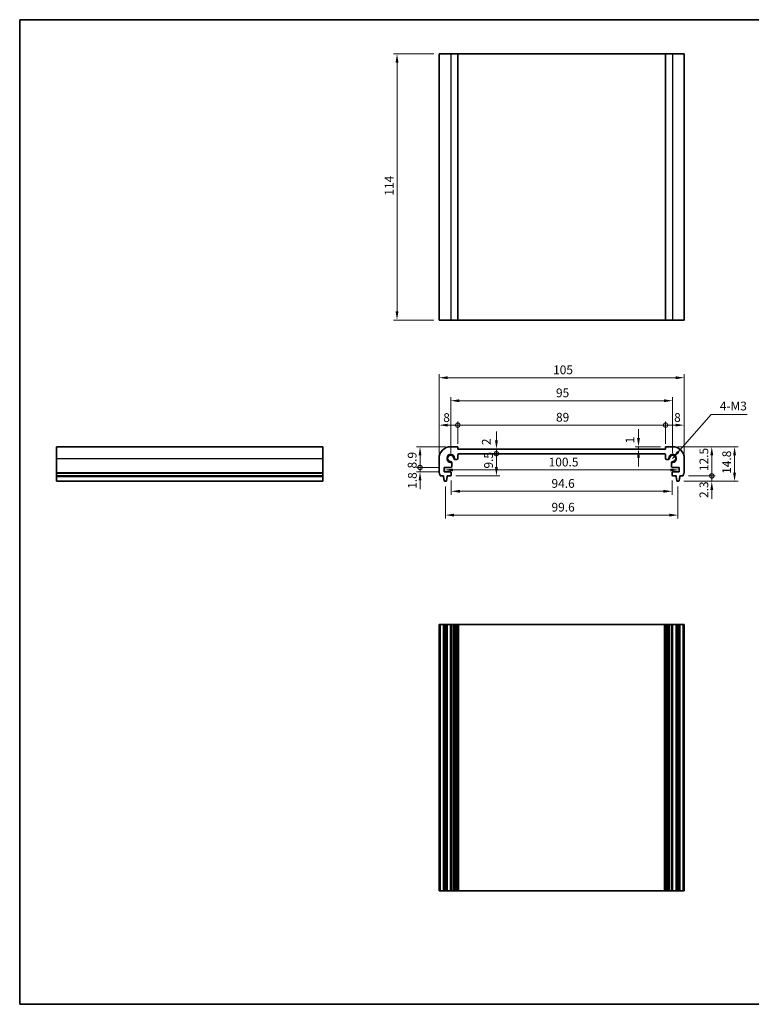
# Model space of a CAD drawing. Units: millimetres. Extents: x 22 to 2994, y 12 to 574.
# Drawn here: x 1410 to 1724, y 12 to 434 of the extents above; entities that cross this region are included whole.
import ezdxf

# ---------------------------------------------------------------- set-up
doc = ezdxf.new("R2010")
doc.units = ezdxf.units.MM
doc.header["$LTSCALE"] = 1.5
doc.layers.get('Defpoints').update_dxf_attribs({"lineweight": 25})
for name, color, linetype, lineweight in [('Border (ISO)', 7, 'Continuous', 35), ('Dimension (ISO)', 7, 'Continuous', 18), ('Symbol (ISO)', 7, 'Continuous', 18), ('Visible (ISO)', 7, 'Continuous', 35), ('Visible Narrow (ISO)', 7, 'Continuous', 25)]:
    doc.layers.add(name, color=color, linetype=linetype, lineweight=lineweight)
doc.styles.add('Note Text (TK)', font='MS PGothic.ttf')
doc.dimstyles.new('Default - Method 1b (TK)', dxfattribs={"dimscale": 1.5, "dimtxt": 2.5, "dimasz": 2.5, "dimexe": 1, "dimexo": 1.499999999999999, "dimgap": 1, "dimtad": 1, "dimtoh": 1, "dimrnd": 1e-08, "dimdsep": 46, "dimtxsty": 'Note Text (TK)', "dimcen": 0.09, "dimdle": 5, "dimclrd": 100, "dimclre": 100, "dimclrt": 7, "dimadec": 1, "dimazin": 1, "dimtfac": 1, "dimtmove": 0, "dimatfit": 3, "dimfxl": 1, "dimtolj": 1, "dimlwd": -1, "dimlwe": -1, "dimarcsym": 0})
doc.dimstyles.new('Default - Method 1b (TK)$7', dxfattribs={"dimscale": 1.5, "dimtxt": 2.5, "dimasz": 2.5, "dimexe": 1, "dimexo": 1.499999999999999, "dimgap": 1, "dimtad": 1, "dimtoh": 1, "dimrnd": 1e-08, "dimdsep": 46, "dimtxsty": 'Note Text (TK)', "dimcen": 0.09, "dimdle": 5, "dimclrd": 100, "dimclre": 100, "dimclrt": 7, "dimadec": 1, "dimazin": 1, "dimtfac": 1, "dimtmove": 0, "dimatfit": 3, "dimfxl": 1, "dimtolj": 1, "dimlwd": -1, "dimlwe": -1, "dimarcsym": 0})

# ---------------------------------------------------------------- blocks, each defined once
blk = doc.blocks.new('図面枠 tk図枠')
at = {"layer": 'Border (ISO)'}
for p, q in [((14.49999999999999, 289), (405.4999999999999, 289)), ((14.49999999999999, 289), (14.50000000000001, 8.000000000000007)), ((14.50000000000001, 8.000000000000007), (405.4999999999999, 8.000000000000007))]:
    blk.add_line(p, q, dxfattribs=at)
blk = doc.blocks.new('*D46')
at = {"layer": 'Defpoints', "color": 0}
for p in [(1589.810243159488, 418.9035328701319), (1571.810243159488, 304.9035328701319), (1589.810243159488, 304.9035328701319)]:
    blk.add_point(p, dxfattribs=at)
at = {"layer": 'Dimension (ISO)', "color": 100}
for p, q in [((1587.560243159488, 418.9035328701319), (1570.310243159488, 418.9035328701319)), ((1571.810243159488, 415.1535328701319), (1571.810243159488, 308.6535328701319)), ((1587.560243159488, 304.9035328701319), (1570.310243159488, 304.9035328701319))]:
    blk.add_line(p, q, dxfattribs=at)
for points in [[(1571.185243159488, 415.1535328701319), (1572.435243159488, 415.1535328701319), (1571.810243159488, 418.9035328701319)], [(1571.185243159488, 308.6535328701319), (1572.435243159488, 308.6535328701319), (1571.810243159488, 304.9035328701319)]]:
    blk.add_solid(points, dxfattribs=at)
at = {"layer": 'Dimension (ISO)', "color": 7, "insert": (1568.435243159488, 358.1854930974047), "char_height": 3.75, "attachment_point": 4, "rotation": 90, "style": 'Note Text (TK)'}
blk.add_mtext('\\A1;114', dxfattribs=at)
blk = doc.blocks.new('_DotSmall')
at = {"color": 0, "linetype": 'ByBlock', "const_width": 0.5}
blk.add_lwpolyline([(-0.0625, 0, 1), (0.0625, 0, 1)], format="xyb", close=True, dxfattribs=at)
blk = doc.blocks.new('*D47')
at = {"layer": 'Defpoints', "color": 0}
for p in [(1597.810243159451, 259.9312061554502), (1597.810243159451, 249.7040871981385), (1589.810243159452, 245.704087198138)]:
    blk.add_point(p, dxfattribs=at)
at = {"layer": 'Dimension (ISO)', "color": 100}
for p, q in [((1589.810243159452, 247.954087198138), (1589.810243159452, 261.4312061554502)), ((1597.810243159451, 251.9540871981384), (1597.810243159451, 261.4312061554502)), ((1593.560243159452, 259.9312061554502), (1597.810243159451, 259.9312061554502))]:
    blk.add_line(p, q, dxfattribs=at)
blk.add_solid([(1593.560243159452, 260.5562061554502), (1593.560243159452, 259.3062061554502), (1589.810243159452, 259.9312061554502)], dxfattribs=at)
at = {"layer": 'Dimension (ISO)', "color": 100, "xscale": 3.75, "yscale": 3.75, "zscale": 3.75}
blk.add_blockref('_DotSmall', (1597.810243159451, 259.9312061554502), dxfattribs=at)
at = {"layer": 'Dimension (ISO)', "color": 7, "insert": (1591.603369301395, 263.1707869036317), "char_height": 3.75, "attachment_point": 4, "style": 'Note Text (TK)'}
blk.add_mtext('\\A1;8', dxfattribs=at)
blk = doc.blocks.new('*D48')
at = {"layer": 'Defpoints', "color": 0}
for p in [(1694.810243159359, 259.9312061554502), (1686.81024315936, 249.7040871981832), (1694.810243159359, 245.704087198138)]:
    blk.add_point(p, dxfattribs=at)
at = {"layer": 'Dimension (ISO)', "color": 100}
for p, q in [((1686.81024315936, 251.9540871981832), (1686.81024315936, 261.4312061554502)), ((1694.810243159359, 247.954087198138), (1694.810243159359, 261.4312061554502)), ((1686.81024315936, 259.9312061554502), (1691.060243159359, 259.9312061554502))]:
    blk.add_line(p, q, dxfattribs=at)
blk.add_solid([(1691.060243159359, 260.5562061554502), (1691.060243159359, 259.3062061554502), (1694.810243159359, 259.9312061554502)], dxfattribs=at)
at = {"layer": 'Dimension (ISO)', "color": 100, "xscale": 3.75, "yscale": 3.75, "zscale": 3.75, "rotation": 180}
blk.add_blockref('_DotSmall', (1686.81024315936, 259.9312061554502), dxfattribs=at)
at = {"layer": 'Dimension (ISO)', "color": 7, "insert": (1690.457060946294, 263.2067860671849), "char_height": 3.75, "attachment_point": 4, "style": 'Note Text (TK)'}
blk.add_mtext('\\A1;8', dxfattribs=at)
blk = doc.blocks.new('*D49')
at = {"layer": 'Defpoints', "color": 0}
for p in [(1686.81024315936, 259.9312061554502), (1597.810243159451, 249.7040871981385), (1686.81024315936, 249.7040871981832)]:
    blk.add_point(p, dxfattribs=at)
at = {"layer": 'Dimension (ISO)', "color": 100}
for p, q in [((1597.810243159451, 251.9540871981384), (1597.810243159451, 261.4312061554502)), ((1686.81024315936, 251.9540871981832), (1686.81024315936, 261.4312061554502)), ((1597.810243159451, 259.9312061554502), (1686.81024315936, 259.9312061554502))]:
    blk.add_line(p, q, dxfattribs=at)
at = {"layer": 'Dimension (ISO)', "color": 100, "xscale": 3.75, "yscale": 3.75, "zscale": 3.75, "rotation": 180}
blk.add_blockref('_DotSmall', (1597.810243159451, 259.9312061554502), dxfattribs=at)
at = {"layer": 'Dimension (ISO)', "color": 100, "xscale": 3.75, "yscale": 3.75, "zscale": 3.75}
blk.add_blockref('_DotSmall', (1686.81024315936, 259.9312061554502), dxfattribs=at)
at = {"layer": 'Dimension (ISO)', "color": 7, "insert": (1639.874959068496, 263.3062061554502), "char_height": 3.75, "attachment_point": 4, "style": 'Note Text (TK)'}
blk.add_mtext('\\A1;89', dxfattribs=at)
blk = doc.blocks.new('*D50')
at = {"layer": 'Defpoints', "color": 0}
for p in [(1675.216380504956, 250.7040871981375), (1678.934516889086, 249.7040871981793), (1686.810243159361, 250.7040871981375)]:
    blk.add_point(p, dxfattribs=at)
at = {"layer": 'Dimension (ISO)', "color": 100}
for p, q in [((1675.216380504956, 254.4540871981375), (1675.216380504956, 258.2040871981375)), ((1684.560243159361, 250.7040871981375), (1673.716380504956, 250.7040871981375)), ((1675.216380504956, 249.7040871981793), (1675.216380504956, 250.7040871981375)), ((1675.216380504956, 245.9540871981793), (1675.216380504956, 242.2040871981793))]:
    blk.add_line(p, q, dxfattribs=at)
for points in [[(1674.591380504956, 254.4540871981375), (1675.841380504956, 254.4540871981375), (1675.216380504956, 250.7040871981375)], [(1674.591380504956, 245.9540871981793), (1675.841380504956, 245.9540871981793), (1675.216380504956, 249.7040871981793)]]:
    blk.add_solid(points, dxfattribs=at)
at = {"layer": 'Dimension (ISO)', "color": 7, "insert": (1671.550650130467, 252.1420604068784), "char_height": 3.75, "attachment_point": 4, "rotation": 90, "style": 'Note Text (TK)'}
blk.add_mtext('\\A1;1', dxfattribs=at)
blk = doc.blocks.new('*D51')
at = {"layer": 'Defpoints', "color": 0}
for p in [(1598.31024315945, 247.7040871981391), (1614.376885473726, 247.7040871981391), (1594.710243159452, 238.2040871982265)]:
    blk.add_point(p, dxfattribs=at)
at = {"layer": 'Dimension (ISO)', "color": 100}
for p, q in [((1614.376885473726, 241.9540871982265), (1614.376885473726, 247.7040871981391)), ((1596.960243159452, 238.2040871982265), (1615.876885473726, 238.2040871982265))]:
    blk.add_line(p, q, dxfattribs=at)
blk.add_solid([(1613.751885473726, 241.9540871982265), (1615.001885473726, 241.9540871982265), (1614.376885473726, 238.2040871982265)], dxfattribs=at)
at = {"layer": 'Dimension (ISO)', "color": 100, "xscale": 3.75, "yscale": 3.75, "zscale": 3.75, "rotation": 90}
blk.add_blockref('_DotSmall', (1614.376885473726, 247.7040871981391), dxfattribs=at)
at = {"layer": 'Dimension (ISO)', "color": 7, "insert": (1611.001885473726, 241.3401876089669), "char_height": 3.75, "attachment_point": 4, "rotation": 90, "style": 'Note Text (TK)'}
blk.add_mtext('\\A1;9.5', dxfattribs=at)
blk = doc.blocks.new('*D52')
at = {"layer": 'Defpoints', "color": 0}
for p in [(1597.810243159451, 249.7040871981385), (1614.376885473726, 249.7040871981385), (1598.31024315945, 247.7040871981391)]:
    blk.add_point(p, dxfattribs=at)
at = {"layer": 'Dimension (ISO)', "color": 100}
for p, q in [((1614.376885473726, 253.4540871981384), (1614.376885473726, 257.2040871981385)), ((1614.376885473726, 247.7040871981391), (1614.376885473726, 249.7040871981385)), ((1614.376885473726, 247.7040871981391), (1614.376885473726, 243.9540871981391))]:
    blk.add_line(p, q, dxfattribs=at)
blk.add_solid([(1613.751885473726, 253.4540871981384), (1615.001885473726, 253.4540871981384), (1614.376885473726, 249.7040871981385)], dxfattribs=at)
at = {"layer": 'Dimension (ISO)', "color": 100, "xscale": 3.75, "yscale": 3.75, "zscale": 3.75, "rotation": 90}
blk.add_blockref('_DotSmall', (1614.376885473726, 247.7040871981391), dxfattribs=at)
at = {"layer": 'Dimension (ISO)', "color": 7, "insert": (1610.047787913026, 251.3502384161899), "char_height": 3.75, "attachment_point": 4, "rotation": 90, "style": 'Note Text (TK)'}
blk.add_mtext('\\A1;2', dxfattribs=at)
blk = doc.blocks.new('*D53')
at = {"layer": 'Defpoints', "color": 0}
for p in [(1581.664966035621, 250.7040871981367), (1594.810243159449, 250.7040871981367), (1592.060243159461, 241.8040871982285)]:
    blk.add_point(p, dxfattribs=at)
at = {"layer": 'Dimension (ISO)', "color": 100}
for p, q in [((1592.56024315945, 250.7040871981367), (1580.164966035621, 250.7040871981367)), ((1581.664966035621, 241.8040871982285), (1581.664966035621, 246.9540871981366)), ((1589.810243159461, 241.8040871982285), (1580.164966035621, 241.8040871982285))]:
    blk.add_line(p, q, dxfattribs=at)
blk.add_solid([(1581.039966035621, 246.9540871981366), (1582.289966035621, 246.9540871981366), (1581.664966035621, 250.7040871981367)], dxfattribs=at)
at = {"layer": 'Dimension (ISO)', "color": 100, "xscale": 3.75, "yscale": 3.75, "zscale": 3.75, "rotation": 270}
blk.add_blockref('_DotSmall', (1581.664966035621, 241.8040871982285), dxfattribs=at)
at = {"layer": 'Dimension (ISO)', "color": 7, "insert": (1578.289966035621, 241.3748258345463), "char_height": 3.75, "attachment_point": 4, "rotation": 90, "style": 'Note Text (TK)'}
blk.add_mtext('\\A1;8.9', dxfattribs=at)
blk = doc.blocks.new('*D54')
at = {"layer": 'Defpoints', "color": 0}
for p in [(1581.664966035621, 241.8040871982285), (1592.060243159461, 241.8040871982285), (1592.060243159461, 240.0040871982257)]:
    blk.add_point(p, dxfattribs=at)
at = {"layer": 'Dimension (ISO)', "color": 100}
for p, q in [((1581.664966035621, 241.8040871982285), (1581.664966035621, 245.5540871982285)), ((1589.810243159461, 241.8040871982285), (1580.164966035621, 241.8040871982285)), ((1581.664966035621, 240.0040871982257), (1581.664966035621, 241.8040871982285)), ((1589.810243159461, 240.0040871982257), (1580.164966035621, 240.0040871982257)), ((1581.664966035621, 236.2540871982257), (1581.664966035621, 232.5040871982257))]:
    blk.add_line(p, q, dxfattribs=at)
blk.add_solid([(1581.039966035621, 236.2540871982257), (1582.289966035621, 236.2540871982257), (1581.664966035621, 240.0040871982257)], dxfattribs=at)
at = {"layer": 'Dimension (ISO)', "color": 100, "xscale": 3.75, "yscale": 3.75, "zscale": 3.75, "rotation": 270}
blk.add_blockref('_DotSmall', (1581.664966035621, 241.8040871982285), dxfattribs=at)
at = {"layer": 'Dimension (ISO)', "color": 7, "insert": (1578.37962397098, 232.6629853666371), "char_height": 3.75, "attachment_point": 4, "rotation": 90, "style": 'Note Text (TK)'}
blk.add_mtext('\\A1;1.8', dxfattribs=at)
blk = doc.blocks.new('*D55')
at = {"layer": 'Defpoints', "color": 0}
for p in [(1592.060243159461, 240.9040871982272), (1692.56024315935, 240.9040871982272), (1692.56024315935, 240.7534327375765)]:
    blk.add_point(p, dxfattribs=at)
at = {"layer": 'Dimension (ISO)', "color": 100}
blk.add_line((1595.810243159461, 240.7534327375765), (1688.81024315935, 240.7534327375765), dxfattribs=at)
for points in [[(1595.810243159461, 241.3784327375765), (1595.810243159461, 240.1284327375765), (1592.060243159461, 240.7534327375765)], [(1688.81024315935, 241.3784327375765), (1688.81024315935, 240.1284327375765), (1692.56024315935, 240.7534327375765)]]:
    blk.add_solid(points, dxfattribs=at)
at = {"layer": 'Dimension (ISO)', "color": 7, "insert": (1636.727856795769, 244.1284327375765), "char_height": 3.75, "attachment_point": 4, "style": 'Note Text (TK)'}
blk.add_mtext('\\A1;100.5', dxfattribs=at)
blk = doc.blocks.new('*D56')
at = {"layer": 'Defpoints', "color": 0}
for p in [(1595.010243159452, 238.5040871982268), (1689.610243159359, 238.5040871982268), (1689.610243159359, 231.6040871982265)]:
    blk.add_point(p, dxfattribs=at)
at = {"layer": 'Dimension (ISO)', "color": 100}
for p, q in [((1595.010243159452, 236.2540871982268), (1595.010243159452, 230.1040871982265)), ((1689.610243159359, 236.2540871982268), (1689.610243159359, 230.1040871982265)), ((1598.760243159452, 231.6040871982265), (1685.860243159359, 231.6040871982265))]:
    blk.add_line(p, q, dxfattribs=at)
for points in [[(1598.760243159452, 232.2290871982265), (1598.760243159452, 230.9790871982265), (1595.010243159452, 231.6040871982265)], [(1685.860243159359, 232.2290871982265), (1685.860243159359, 230.9790871982265), (1689.610243159359, 231.6040871982265)]]:
    blk.add_solid(points, dxfattribs=at)
at = {"layer": 'Dimension (ISO)', "color": 7, "insert": (1637.963652250315, 234.9790871982265), "char_height": 3.75, "attachment_point": 4, "style": 'Note Text (TK)'}
blk.add_mtext('\\A1;94.6', dxfattribs=at)
blk = doc.blocks.new('*D57')
at = {"layer": 'Defpoints', "color": 0}
for p in [(1592.509878895365, 235.904087198131), (1692.110607423446, 235.9040871981309), (1692.110607423446, 221.4264606565926)]:
    blk.add_point(p, dxfattribs=at)
at = {"layer": 'Dimension (ISO)', "color": 100}
for p, q in [((1592.509878895365, 233.654087198131), (1592.509878895365, 219.9264606565926)), ((1692.110607423446, 233.6540871981309), (1692.110607423446, 219.9264606565926)), ((1596.259878895365, 221.4264606565926), (1688.360607423446, 221.4264606565926))]:
    blk.add_line(p, q, dxfattribs=at)
for points in [[(1596.259878895365, 222.0514606565926), (1596.259878895365, 220.8014606565926), (1592.509878895365, 221.4264606565926)], [(1688.360607423446, 222.0514606565926), (1688.360607423446, 220.8014606565926), (1692.110607423446, 221.4264606565926)]]:
    blk.add_solid(points, dxfattribs=at)
at = {"layer": 'Dimension (ISO)', "color": 7, "insert": (1637.963652250315, 224.8014606565926), "char_height": 3.75, "attachment_point": 4, "style": 'Note Text (TK)'}
blk.add_mtext('\\A1;99.6', dxfattribs=at)
blk = doc.blocks.new('*D58')
at = {"layer": 'Defpoints', "color": 0}
for p in [(1689.810243159399, 270.3842679734636), (1594.810243159412, 245.7040871979155), (1689.810243159399, 245.7040871979155)]:
    blk.add_point(p, dxfattribs=at)
at = {"layer": 'Dimension (ISO)', "color": 100}
for p, q in [((1594.810243159412, 247.9540871979155), (1594.810243159412, 271.8842679734637)), ((1598.560243159412, 270.3842679734636), (1686.060243159399, 270.3842679734636)), ((1689.810243159399, 247.9540871979155), (1689.810243159399, 271.8842679734637))]:
    blk.add_line(p, q, dxfattribs=at)
for points in [[(1598.560243159412, 271.0092679734636), (1598.560243159412, 269.7592679734636), (1594.810243159412, 270.3842679734636)], [(1686.060243159399, 271.0092679734636), (1686.060243159399, 269.7592679734636), (1689.810243159399, 270.3842679734636)]]:
    blk.add_solid(points, dxfattribs=at)
at = {"layer": 'Dimension (ISO)', "color": 7, "insert": (1639.870612477587, 273.7592679734636), "char_height": 3.75, "attachment_point": 4, "style": 'Note Text (TK)'}
blk.add_mtext('\\A1;95', dxfattribs=at)
blk = doc.blocks.new('*D59')
at = {"layer": 'Defpoints', "color": 0}
for p in [(1694.810243159359, 280.2253603985072), (1589.810243159452, 245.704087198138), (1694.810243159359, 245.704087198138)]:
    blk.add_point(p, dxfattribs=at)
at = {"layer": 'Dimension (ISO)', "color": 100}
for p, q in [((1589.810243159452, 247.954087198138), (1589.810243159452, 281.7253603985072)), ((1593.560243159452, 280.2253603985072), (1691.060243159359, 280.2253603985072)), ((1694.810243159359, 247.954087198138), (1694.810243159359, 281.7253603985072))]:
    blk.add_line(p, q, dxfattribs=at)
for points in [[(1593.560243159452, 280.8503603985072), (1593.560243159452, 279.6003603985072), (1589.810243159452, 280.2253603985072)], [(1691.060243159359, 280.8503603985072), (1691.060243159359, 279.6003603985072), (1694.810243159359, 280.2253603985072)]]:
    blk.add_solid(points, dxfattribs=at)
at = {"layer": 'Dimension (ISO)', "color": 7, "insert": (1638.64547043208, 283.6003603985072), "char_height": 3.75, "attachment_point": 4, "style": 'Note Text (TK)'}
blk.add_mtext('\\A1;105', dxfattribs=at)
blk = doc.blocks.new('*D60')
at = {"layer": 'Defpoints', "color": 0}
for p in [(1694.310243159392, 238.2040871982237), (1706.586651549969, 238.2040871982237), (1692.352250902318, 235.9040871981309)]:
    blk.add_point(p, dxfattribs=at)
at = {"layer": 'Dimension (ISO)', "color": 100}
for p, q in [((1706.586651549969, 238.2040871982237), (1706.586651549969, 241.9540871982237)), ((1696.560243159392, 238.2040871982237), (1708.086651549969, 238.2040871982237)), ((1706.586651549969, 235.9040871981309), (1706.586651549969, 238.2040871982237)), ((1694.602250902318, 235.9040871981309), (1708.086651549969, 235.9040871981309)), ((1706.586651549969, 232.1540871981309), (1706.586651549969, 228.4040871981309))]:
    blk.add_line(p, q, dxfattribs=at)
blk.add_solid([(1705.961651549969, 232.1540871981309), (1707.211651549969, 232.1540871981309), (1706.586651549969, 235.9040871981309)], dxfattribs=at)
at = {"layer": 'Dimension (ISO)', "color": 100, "xscale": 3.75, "yscale": 3.75, "zscale": 3.75, "rotation": 270}
blk.add_blockref('_DotSmall', (1706.586651549969, 238.2040871982237), dxfattribs=at)
at = {"layer": 'Dimension (ISO)', "color": 7, "insert": (1703.216422402748, 228.7473483609622), "char_height": 3.75, "attachment_point": 4, "rotation": 90, "style": 'Note Text (TK)'}
blk.add_mtext('\\A1;2.3', dxfattribs=at)
blk = doc.blocks.new('*D61')
at = {"layer": 'Defpoints', "color": 0}
for p in [(1689.810243159361, 250.7040871981367), (1706.586651549969, 250.7040871981367), (1694.310243159392, 238.2040871982237)]:
    blk.add_point(p, dxfattribs=at)
at = {"layer": 'Dimension (ISO)', "color": 100}
for p, q in [((1692.060243159361, 250.7040871981367), (1708.086651549969, 250.7040871981367)), ((1706.586651549969, 238.2040871982237), (1706.586651549969, 246.9540871981366)), ((1696.560243159392, 238.2040871982237), (1708.086651549969, 238.2040871982237))]:
    blk.add_line(p, q, dxfattribs=at)
blk.add_solid([(1705.961651549969, 246.9540871981366), (1707.211651549969, 246.9540871981366), (1706.586651549969, 250.7040871981367)], dxfattribs=at)
at = {"layer": 'Dimension (ISO)', "color": 100, "xscale": 3.75, "yscale": 3.75, "zscale": 3.75, "rotation": 270}
blk.add_blockref('_DotSmall', (1706.586651549969, 238.2040871982237), dxfattribs=at)
at = {"layer": 'Dimension (ISO)', "color": 7, "insert": (1703.211651549969, 240.2503371981802), "char_height": 3.75, "attachment_point": 4, "rotation": 90, "style": 'Note Text (TK)'}
blk.add_mtext('\\A1;12.5', dxfattribs=at)
blk = doc.blocks.new('*D62')
at = {"layer": 'Defpoints', "color": 0}
for p in [(1689.810243159361, 250.7040871981367), (1692.352250902318, 235.9040871981309), (1716.340403197177, 235.9040871981309)]:
    blk.add_point(p, dxfattribs=at)
at = {"layer": 'Dimension (ISO)', "color": 100}
for p, q in [((1692.060243159361, 250.7040871981367), (1717.840403197177, 250.7040871981367)), ((1716.340403197177, 246.9540871981366), (1716.340403197177, 239.6540871981309)), ((1694.602250902318, 235.9040871981309), (1717.840403197177, 235.9040871981309))]:
    blk.add_line(p, q, dxfattribs=at)
for points in [[(1715.715403197177, 246.9540871981366), (1716.965403197177, 246.9540871981366), (1716.340403197177, 250.7040871981367)], [(1715.715403197177, 239.6540871981309), (1716.965403197177, 239.6540871981309), (1716.340403197177, 235.9040871981309)]]:
    blk.add_solid(points, dxfattribs=at)
at = {"layer": 'Dimension (ISO)', "color": 7, "insert": (1712.965403197177, 239.074683789028), "char_height": 3.75, "attachment_point": 4, "rotation": 90, "style": 'Note Text (TK)'}
blk.add_mtext('\\A1;14.8', dxfattribs=at)

msp = doc.modelspace()

# ---------------------------------------------------------------- linework, layer by layer
at = {"layer": 'Visible (ISO)'}
for p, q in [((1589.810243159488, 418.9035328701641), (1694.810243159394, 418.9035328701319)), ((1589.810243159488, 418.9035328701319), (1589.810243159488, 304.9035328701319)), ((1597.810243159485, 418.9035328701335), (1597.810243159485, 304.9035328701334)), ((1686.810243159396, 418.9035328701335), (1686.810243159396, 304.9035328701334)), ((1694.810243159394, 418.9035328701319), (1694.810243159394, 304.9035328701319)), ((1589.810243159488, 304.903532870163), (1694.810243159394, 304.9035328701319)), ((1426.075123041393, 235.9040871981308), (1426.075123041397, 250.7040871981367)), ((1426.075123041397, 250.7040871981366), (1540.075123041397, 250.7040871981366)), ((1540.075123041393, 235.9040871981308), (1540.075123041397, 250.7040871981367)), ((1597.81024315945, 250.7040871981384), (1594.810243159449, 250.7040871981366)), ((1597.810243159451, 249.7040871981384), (1597.81024315945, 250.7040871981384)), ((1686.81024315936, 249.7040871981832), (1597.810243159451, 249.7040871981384)), ((1686.810243159361, 250.7040871981384), (1686.81024315936, 249.7040871981832)), ((1689.810243159361, 250.7040871981366), (1686.810243159361, 250.7040871981384)), ((1589.810243159452, 245.704087198138), (1589.810243159461, 239.7040871981508)), ((1596.769669024438, 245.2019901372522), (1597.310243159451, 245.2019901372521)), ((1597.810243159451, 245.7019901372522), (1597.81024315945, 247.2040871981386)), ((1598.31024315945, 247.7040871981391), (1686.31024315936, 247.704087198139)), ((1686.81024315936, 247.2040871981386), (1686.81024315936, 245.7019901372522)), ((1687.31024315936, 245.2019901372521), (1687.850817294373, 245.2019901372522)), ((1694.81024315935, 239.7040871981508), (1694.810243159359, 245.704087198138)), ((1592.060243159461, 241.8040871982285), (1594.812340220312, 241.8040871982229)), ((1592.060243159461, 240.0040871982256), (1592.060243159461, 241.8040871982285)), ((1595.312340220313, 242.3040871982232), (1595.312340220312, 243.7446613328709)), ((1689.308146098499, 243.7446613328709), (1689.308146098498, 242.3040871982232)), ((1689.808146098499, 241.8040871982229), (1692.56024315935, 241.8040871982285)), ((1692.56024315935, 241.8040871982285), (1692.56024315935, 240.0040871982256)), ((1426.075123041396, 238.2040871982237), (1540.075123041396, 238.2040871982237)), ((1426.075123041396, 237.9040871981306), (1540.075123041396, 237.9040871981306)), ((1590.310243159419, 238.2040871982237), (1591.707391753938, 238.2040871982258)), ((1591.707391753938, 238.2040871982258), (1591.707391753939, 237.9040871981306)), ((1591.707391753939, 237.9040871981306), (1591.97161683655, 236.1591715212151)), ((1594.710243159451, 240.0040871982259), (1592.060243159461, 240.0040871982256)), ((1593.048265055177, 236.1599988628454), (1593.307391753939, 237.9040871981313)), ((1593.307391753939, 238.204087198226), (1594.710243159452, 238.2040871982265)), ((1593.307391753939, 237.9040871981313), (1593.307391753939, 238.204087198226)), ((1595.010243159452, 238.5040871982268), (1595.010243159452, 239.7040871982262)), ((1689.610243159359, 239.7040871982262), (1689.610243159358, 238.5040871982268)), ((1692.56024315935, 240.0040871982256), (1689.91024315936, 240.0040871982259)), ((1689.910243159359, 238.2040871982265), (1691.313094564872, 238.204087198226)), ((1691.313094564872, 238.204087198226), (1691.313094564872, 237.9040871981313)), ((1691.313094564872, 237.9040871981313), (1691.572221263634, 236.1599988628454)), ((1692.648869482261, 236.1591715212151), (1692.913094564872, 237.9040871981306)), ((1692.913094564874, 238.2040871982258), (1694.310243159392, 238.2040871982237)), ((1692.913094564872, 237.9040871981306), (1692.913094564874, 238.2040871982258)), ((1426.075123041396, 235.9040871981308), (1540.075123041396, 235.9040871981308)), ((1592.268235416493, 235.9040871981308), (1592.751522374237, 235.904087198131)), ((1691.868963944575, 235.904087198131), (1692.352250902318, 235.9040871981308)), ((1589.810243159424, 60.61702525091895), (1589.810243159424, 174.6170252509189)), ((1694.810243159312, 174.6170252509189), (1589.810243159424, 174.6170252508294)), ((1590.310243159382, 60.61702525091851), (1590.310243159382, 174.6170252509185)), ((1591.707391753901, 60.61702525091842), (1591.707391753901, 174.6170252509184)), ((1593.307391753901, 60.61702525091842), (1593.307391753901, 174.6170252509184)), ((1595.010243159415, 60.6170252509186), (1595.010243159415, 174.6170252509186)), ((1595.312340220276, 60.61702525091972), (1595.312340220276, 174.6170252509197)), ((1597.810243159413, 60.61702525092073), (1597.810243159413, 174.6170252509207)), ((1686.810243159323, 60.61702525092073), (1686.810243159323, 174.6170252509207)), ((1689.30814609846, 60.61702525091972), (1689.30814609846, 174.6170252509197)), ((1689.610243159321, 60.6170252509186), (1689.610243159321, 174.6170252509186)), ((1691.313094564835, 60.61702525091842), (1691.313094564835, 174.6170252509184)), ((1692.913094564835, 60.61702525091842), (1692.913094564835, 174.6170252509184)), ((1694.310243159355, 60.61702525091851), (1694.310243159355, 174.6170252509185)), ((1694.810243159312, 60.61702525091895), (1694.810243159312, 174.6170252509189)), ((1694.810243159312, 60.61702525091895), (1589.810243159424, 60.61702525082196))]:
    msp.add_line(p, q, dxfattribs=at)
for centre, radius, start, end in [((1594.810243159451, 245.7040871981383), 4.999999999998378, 90.00000000001303, 180), ((1689.81024315936, 245.7040871981382), 4.999999999998401, 0, 89.99999999998697), ((1594.810243159412, 245.7040871979155), 1.425, 351.9043293073007, 278.0956706996432), ((1594.810243159412, 245.7040871979155), 1.314999999999985, 4.316659678007193, 265.6833403289293), ((1596.769669024438, 245.8519901372522), 0.6500000000000067, 184.3166596780106, 212.4306127842379), ((1596.769669024438, 245.8519901372522), 0.6500000000000035, 212.4306127842379, 270), ((1597.310243159451, 245.7019901372522), 0.5000000000000421, 270, 0), ((1598.310243159451, 247.2040871981389), 0.5000000000001698, 90.00000000005213, 180), ((1686.31024315936, 247.2040871981388), 0.500000000000247, 0, 89.99999999997395), ((1687.310243159361, 245.7019901372522), 0.5000000000000604, 180, 269.999999999987), ((1687.850817294373, 245.8519901372523), 0.650000000000115, 270, 327.5693872147405), ((1689.81024315936, 245.7040871981382), 1.425000000000004, 261.9043293132918, 188.0956707021375), ((1687.850817294373, 245.8519901372522), 0.6500000000001404, 327.5693872147568, 355.6833403219858), ((1689.810243159399, 245.7040871979155), 1.314999999999985, 274.3166596710707, 175.6833403219926), ((1594.662340220313, 243.7446613328709), 0.6499999999999683, 57.56938722269859, 85.68334032892929), ((1594.812340220314, 242.3040871982228), 0.4999999999999722, 269.9999999998827, 0), ((1594.662340220313, 243.7446613328709), 0.6499999999999769, 0, 57.56938722271085), ((1689.958146098498, 243.7446613328709), 0.6499999999999319, 122.4306127481296, 180), ((1689.808146098497, 242.3040871982228), 0.4999999999999538, 180, 270.0000000001173), ((1689.958146098498, 243.7446613328709), 0.6499999999999897, 94.31665967105772, 122.43061274813), ((1590.310243159462, 239.704087198151), 0.5000000000000059, 180, 216.8698976441955), ((1588.310243159417, 238.2040871982074), 2.000000000001555, 0, 36.86989764420199), ((1592.268235416493, 236.2040871981309), 0.3000000000000464, 188.6106380952214, 270.000000000013), ((1592.751522374237, 236.2040871981309), 0.2999999999999558, 270.000000000013, 351.549140292859), ((1594.710243159451, 239.7040871982258), 0.3000000000000982, 0, 90.00000000001303), ((1594.710243159452, 238.5040871982265), 0.3000000000000536, 270, 0), ((1689.91024315936, 239.7040871982258), 0.3000000000001024, 89.99999999998697, 180), ((1689.910243159359, 238.5040871982265), 0.3000000000000468, 180, 270), ((1691.868963944575, 236.2040871981309), 0.2999999999999608, 188.4508597071402, 269.9999999999739), ((1692.352250902318, 236.2040871981309), 0.3000000000000536, 269.9999999999739, 351.3893619047737), ((1696.310243159393, 238.2040871982075), 2.000000000001342, 143.1301023557969, 180), ((1694.31024315935, 239.704087198151), 0.4999999999999015, 323.1301023557998, 0)]:
    msp.add_arc(centre, radius, start, end, dxfattribs=at)
at = {"layer": 'Visible Narrow (ISO)'}
for p, q in [((1594.810243159485, 418.9035328701335), (1594.810243159485, 304.9035328701334)), ((1689.810243159396, 418.9035328701335), (1689.810243159396, 304.9035328701334)), ((1426.075123041395, 245.704087198138), (1540.075123041396, 245.704087198138)), ((1426.075123041395, 239.7040871981508), (1540.075123041396, 239.7040871981508)), ((1426.075123041396, 239.4040871981625), (1540.075123041396, 239.4040871981625)), ((1426.075123041396, 236.1591715212151), (1540.075123041396, 236.1591715212151)), ((1589.910243159416, 60.61702525091887), (1589.910243159416, 174.6170252509188)), ((1591.971616836513, 60.61702525091789), (1591.971616836513, 174.6170252509179)), ((1592.268235416456, 60.61702525091782), (1592.268235416456, 174.6170252509178)), ((1592.751522374199, 60.61702525091782), (1592.751522374199, 174.6170252509178)), ((1593.04826505514, 60.61702525091789), (1593.04826505514, 174.6170252509179)), ((1594.710243159415, 60.61702525091851), (1594.710243159415, 174.6170252509185)), ((1596.121512885842, 60.61702525082778), (1596.121512885842, 174.6170252508348)), ((1596.769669024401, 60.61702525092059), (1596.769669024401, 174.6170252509206)), ((1597.310243159413, 60.61702525092059), (1597.310243159413, 174.6170252509206)), ((1598.310243159413, 60.61702525092133), (1598.310243159413, 174.6170252509213)), ((1686.310243159323, 60.61702525092133), (1686.310243159323, 174.6170252509213)), ((1687.310243159323, 60.61702525092059), (1687.310243159323, 174.6170252509206)), ((1687.850817294335, 60.61702525092059), (1687.850817294335, 174.6170252509206)), ((1688.498973432894, 60.61702525091312), (1688.498973432894, 174.6170252509136)), ((1689.910243159322, 60.61702525091851), (1689.910243159322, 174.6170252509185)), ((1691.572221263597, 60.61702525091789), (1691.572221263597, 174.6170252509179)), ((1691.868963944537, 60.61702525091782), (1691.868963944537, 174.6170252509178)), ((1692.35225090228, 60.61702525091782), (1692.35225090228, 174.6170252509178)), ((1692.648869482223, 60.61702525091789), (1692.648869482223, 174.6170252509179)), ((1694.710243159321, 60.61702525091887), (1694.710243159321, 174.6170252509188))]:
    msp.add_line(p, q, dxfattribs=at)
for centre, radius, start, end in [((1594.810243159412, 245.7040871979155), 1.749999999999999, 345.2762961378435, 284.7237038690961), ((1689.81024315936, 245.7040871981382), 1.749999999999997, 255.2762961351205, 194.7237038694337)]:
    msp.add_arc(centre, radius, start, end, dxfattribs=at)

# ---------------------------------------------------------------- block references
at = {"xscale": 1.5, "yscale": 1.5, "zscale": 1.5}
msp.add_blockref('図面枠 tk図枠', (1388.5, 0), dxfattribs=at)

# ---------------------------------------------------------------- texts
at = {"layer": 'Symbol (ISO)', "color": 7, "insert": (1710.01480501801, 265.056530910474), "char_height": 3.75, "width": 12.58771955966949, "attachment_point": 7, "line_spacing_factor": 1.5, "style": 'Note Text (TK)'}
msp.add_mtext('{4-M3}', dxfattribs=at)

# ---------------------------------------------------------------- dimensions: what is measured, and where the dimension line sits
at = {"layer": 'Dimension (ISO)', "color": 100}
for base, p1, p2, angle, override, picture, middle in [((1571.810243159488, 304.9035328701319), (1589.810243159488, 418.9035328701319), (1589.810243159488, 304.9035328701319), 90, {"dimtoh": 0, "dimdec": 2, "dimtp": 0, "dimtm": 0, "dimtdec": 2, "dimtofl": 0, "dimatfit": 1}, '*D46', (1571.810243159488, 361.9035328701319)), ((1689.810243159399, 270.3842679734636), (1594.810243159412, 245.7040871979155), (1689.810243159399, 245.7040871979155), 180, {"dimtoh": 0, "dimdec": 2, "dimtp": 0, "dimtm": 0, "dimtdec": 2, "dimtofl": 0, "dimatfit": 1}, '*D58', (1642.310243159405, 270.3842679734636)), ((1597.810243159451, 259.9312061554502), (1589.810243159452, 245.704087198138), (1597.810243159451, 249.7040871981385), 180, {"dimtoh": 0, "dimblk2": 'DotSmall', "dimsah": 1, "dimdle": 0, "dimtmove": 1, "dimatfit": 1}, '*D47', (1592.71132384685, 259.7957869036317)), ((1686.81024315936, 259.9312061554502), (1597.810243159451, 249.7040871981385), (1686.81024315936, 249.7040871981832), 180, {"dimtoh": 0, "dimdec": 2, "dimblk1": 'DotSmall', "dimblk2": 'DotSmall', "dimsah": 1, "dimdle": 0, "dimtp": 0, "dimtm": 0, "dimtdec": 2, "dimtofl": 0, "dimatfit": 1}, '*D49', (1642.325243159405, 259.9312061554502)), ((1694.810243159359, 259.9312061554502), (1686.81024315936, 249.7040871981832), (1694.810243159359, 245.704087198138), 180, {"dimtoh": 0, "dimblk1": 'DotSmall', "dimsah": 1, "dimdle": 0, "dimtmove": 1, "dimatfit": 1}, '*D48', (1691.565015491748, 259.8317860671849)), ((1614.376885473726, 249.7040871981385), (1598.31024315945, 247.7040871981391), (1597.810243159451, 249.7040871981385), 90, {"dimtoh": 0, "dimblk1": 'DotSmall', "dimsah": 1, "dimdle": 0, "dimse1": 1, "dimse2": 1, "dimtmove": 1, "dimatfit": 1}, '*D52', (1613.422787913026, 252.4368861434626)), ((1675.216380504956, 250.7040871981375), (1678.934516889086, 249.7040871981793), (1686.810243159361, 250.7040871981375), 90, {"dimtoh": 0, "dimse1": 1, "dimtmove": 1, "dimatfit": 1}, '*D50', (1674.925650130467, 252.7066910886966)), ((1581.664966035621, 250.7040871981367), (1592.060243159461, 241.8040871982285), (1594.810243159449, 250.7040871981367), 90, {"dimtoh": 0, "dimdec": 2, "dimblk1": 'DotSmall', "dimsah": 1, "dimdle": 0, "dimtp": 0, "dimtm": 0, "dimtdec": 2, "dimtofl": 1, "dimatfit": 1}, '*D53', (1581.664966035621, 244.3790871981827)), ((1614.376885473726, 247.7040871981391), (1594.710243159452, 238.2040871982265), (1598.31024315945, 247.7040871981391), 90, {"dimtoh": 0, "dimblk2": 'DotSmall', "dimsah": 1, "dimdle": 0, "dimse2": 1, "dimatfit": 1}, '*D51', (1614.376885473726, 244.3337955635124)), ((1706.586651549969, 250.7040871981367), (1694.310243159392, 238.2040871982237), (1689.810243159361, 250.7040871981367), 90, {"dimtoh": 0, "dimdec": 2, "dimblk1": 'DotSmall', "dimsah": 1, "dimdle": 0, "dimtp": 0, "dimtm": 0, "dimtdec": 2, "dimtofl": 0, "dimatfit": 1}, '*D61', (1706.586651549969, 244.4690871981802)), ((1716.340403197177, 235.9040871981309), (1689.810243159361, 250.7040871981367), (1692.352250902318, 235.9040871981309), 90, {"dimtoh": 0, "dimdec": 2, "dimtp": 0, "dimtm": 0, "dimtdec": 2, "dimtofl": 0, "dimatfit": 1}, '*D62', (1716.340403197177, 243.3040871981189)), ((1581.664966035621, 241.8040871982285), (1592.060243159461, 240.0040871982257), (1592.060243159461, 241.8040871982285), 90, {"dimtoh": 0, "dimblk2": 'DotSmall', "dimsah": 1, "dimdle": 0, "dimtmove": 1, "dimatfit": 1}, '*D54', (1581.75462397098, 235.5287524120917)), ((1692.56024315935, 240.7534327375765), (1592.060243159461, 240.9040871982272), (1692.56024315935, 240.9040871982272), 180, {"dimtoh": 0, "dimdec": 2, "dimse1": 1, "dimse2": 1, "dimtp": 0, "dimtm": 0, "dimtdec": 2, "dimtofl": 0, "dimatfit": 1}, '*D55', (1642.310243159405, 240.7534327375765)), ((1706.586651549969, 238.2040871982237), (1692.352250902318, 235.9040871981309), (1694.310243159392, 238.2040871982237), 90, {"dimtoh": 0, "dimblk2": 'DotSmall', "dimsah": 1, "dimdle": 0, "dimtmove": 1, "dimatfit": 1}, '*D60', (1706.591422402748, 231.7516097245985)), ((1689.610243159359, 231.6040871982265), (1595.010243159452, 238.5040871982268), (1689.610243159359, 238.5040871982268), 180, {"dimtoh": 0, "dimdec": 2, "dimtp": 0, "dimtm": 0, "dimtdec": 2, "dimtofl": 0, "dimatfit": 1}, '*D56', (1642.310243159405, 231.6040871982265)), ((1692.110607423446, 221.4264606565926), (1592.509878895365, 235.904087198131), (1692.110607423446, 235.9040871981309), 180, {"dimtoh": 0, "dimdec": 2, "dimtp": 0, "dimtm": 0, "dimtdec": 2, "dimtofl": 0, "dimatfit": 1}, '*D57', (1642.310243159405, 221.4264606565926))]:
    dim = msp.add_linear_dim(base=base, p1=p1, p2=p2, angle=angle, dimstyle='Default - Method 1b (TK)', override=override, dxfattribs=at)
    dim.commit()
    dim.dimension.update_dxf_attribs({"geometry": picture, "text_midpoint": middle, "dimtype": 160})
dim = msp.add_linear_dim(base=(1694.810243159359, 280.2253603985072), p1=(1589.810243159452, 245.704087198138), p2=(1694.810243159359, 245.704087198138), dimstyle='Default - Method 1b (TK)', override={"dimtoh": 0, "dimdec": 2, "dimtp": 0, "dimtm": 0, "dimtdec": 2, "dimtofl": 0, "dimatfit": 1}, dxfattribs=at)
dim.commit()
dim.dimension.update_dxf_attribs({"geometry": '*D59', "text_midpoint": (1642.310243159353, 280.2253603985072), "dimtype": 160})

# ---------------------------------------------------------------- leaders
at = {"layer": 'Symbol (ISO)', "color": 100, "annotation_type": 0, "has_hookline": 1, "hookline_direction": 0, "text_width": 11.76136363636364}
msp.add_leader([(1689.734606673156, 245.6904007564059), (1706.264805018011, 264.431530910474), (1710.01480501801, 264.431530910474)], dimstyle='Default - Method 1b (TK)$7', override={"dimgap": 0, "dimtad": 1}, dxfattribs=at)

doc.saveas('drawing.dxf')
